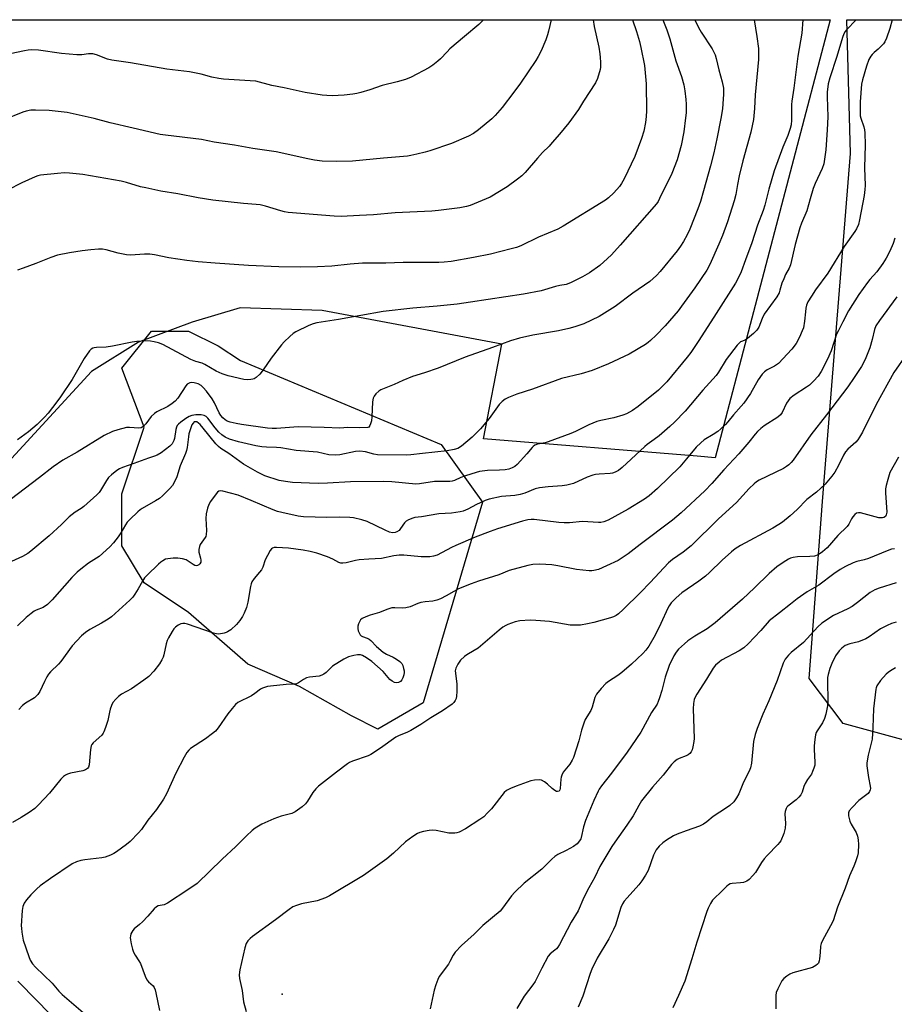
# Model space of a CAD drawing. Units: inches. Extents: x 1231767 to 1237767, y 529455 to 533456.
# Drawn here: x 1231990 to 1232313, y 533092 to 533456 of the extents above; entities that cross this region are included whole.
import ezdxf

# ---------------------------------------------------------------- set-up
doc = ezdxf.new("R2010")
doc.units = ezdxf.units.IN
doc.header["$MEASUREMENT"] = 0
for name, color, linetype in [('ELEV-Spot Elevation', 7, 'Continuous'), ('NTRL-Farm Land', 3, 'Continuous'), ('NTRL-Trees', 3, 'Continuous'), ('Undefined', 1, 'Continuous')]:
    doc.layers.add(name, color=color, linetype=linetype)

msp = doc.modelspace()

# ---------------------------------------------------------------- linework, layer by layer
at = {"layer": 'ELEV-Spot Elevation'}
msp.add_point((1232086.92, 533095.89, 286.86), dxfattribs=at)
at = {"layer": 'NTRL-Farm Land'}
msp.add_lwpolyline([(1232289.34, 533455.84), (1232246.93, 533294), (1232240.21, 533294.63), (1232161.29, 533301.11), (1232168.06, 533336.07), (1232101.7, 533348.41), (1232071.42, 533349.5), (1232053.7, 533344.17), (1232033.86, 533336.76), (1232016.51, 533325.96), (1231984.21, 533290.86), (1231946.67, 533206.73), (1231936.76, 533208.38), (1231914.47, 533210.85), (1231891.1, 533214.54), (1231875.76, 533222.2), (1231835.89, 533253.61), (1231772.46, 533308.73), (1231766.74, 533313.17), (1231766.75, 533455.89)], close=True, dxfattribs=at)
at = {"layer": 'NTRL-Trees'}
msp.add_lwpolyline([(1232139.03, 533203.48), (1232122.23, 533193.8), (1232112.5, 533198.67), (1232093.35, 533209.6), (1232074.21, 533217.81), (1232052.33, 533236.95), (1232035.93, 533247.89), (1232027.72, 533261.56), (1232027.72, 533280.71), (1232035.93, 533305.32), (1232027.72, 533327.2), (1232038.66, 533340.87), (1232052.33, 533340.87), (1232063.27, 533335.4), (1232071.48, 533329.93), (1232145.63, 533298.94), (1232160.93, 533277.63)], close=True, dxfattribs=at)
msp.add_polyline3d([(1232695.41, 532792.71, 0), (1232671.53, 532910.49, 0), (1232634.93, 533017.13, 0), (1232605.77, 533049.53, 0), (1232493.27, 533104.67, 0), (1232404.57, 533154.56, 0), (1232365.94, 533176.29, 0), (1232294.16, 533195.94, 0), (1232281.64, 533212.46, 0), (1232286.59, 533277.86, 0), (1232296.86, 533406.45, 0), (1232295.51, 533455.84, 0), (1232402.42, 533455.83, 0), (1232431.56, 533355.74, 0), (1232437.96, 533314.62, 0), (1232450.33, 533279.57, 0), (1232477.13, 533263.07, 0), (1232522.49, 533252.76, 0), (1232561.67, 533252.76, 0), (1232585.72, 533305.68, 0), (1232580.67, 533410.81, 0), (1232558.48, 533455.81, 0), (1233364.73, 533455.73, 0)], dxfattribs=at)
at = {"layer": 'Undefined'}
for points, elevation in [([(1232239.33, 533455.84), (1232240.72, 533453), (1232241.74, 533451.25), (1232245.72, 533445.11), (1232246.86, 533442.92), (1232247.31, 533441.54), (1232248.26, 533437.38), (1232249.48, 533432.98), (1232249.95, 533430.64), (1232249.97, 533428.33), (1232249.75, 533424.75), (1232249.57, 533423.02), (1232249.02, 533419.34), (1232247.5, 533411.83), (1232246.39, 533406.72), (1232245.19, 533401.92), (1232242.62, 533392.61), (1232241.42, 533388.73), (1232240.44, 533385.98), (1232237.48, 533378.56), (1232236.49, 533376.46), (1232235.16, 533373.9), (1232234.05, 533372.17), (1232232.85, 533370.51), (1232226.6, 533362.92), (1232225.2, 533361.4), (1232222.79, 533359.2), (1232216.49, 533354.88), (1232209.89, 533349.97), (1232204.06, 533346.26), (1232198.37, 533343.56), (1232195.05, 533342.4), (1232192.83, 533341.78), (1232188.96, 533340.97), (1232179.49, 533339.33), (1232174.54, 533338.24), (1232171.23, 533337.24), (1232164.59, 533334.78), (1232154.49, 533331.18), (1232144.49, 533327.19), (1232139.55, 533325.48), (1232135.03, 533324.04), (1232131.5, 533322.6), (1232128.32, 533321.14), (1232123.35, 533319.13), (1232122.61, 533318.67), (1232121.58, 533317.72), (1232120.88, 533316.86), (1232120.52, 533316.12), (1232120.31, 533314.72), (1232120.02, 533309.14), (1232119.86, 533307.69), (1232119.6, 533306.64), (1232119.33, 533305.93), (1232118.93, 533305.42), (1232118.54, 533305.27), (1232115.44, 533305.17), (1232111.12, 533305.18), (1232108.2, 533304.97), (1232102.45, 533305.3), (1232092.77, 533305.54), (1232084.84, 533304.93), (1232083.18, 533304.89), (1232081.49, 533305.04), (1232071.87, 533306.29), (1232069.96, 533306.66), (1232067.7, 533307.26), (1232066.6, 533307.62), (1232065.84, 533308.03), (1232064.95, 533308.75), (1232064.27, 533309.63), (1232063.69, 533310.6), (1232061.95, 533314.32), (1232061.07, 533315.86), (1232058.96, 533318.66), (1232057.79, 533319.98), (1232056.96, 533320.79), (1232055.9, 533321.39), (1232054.46, 533321.77), (1232053.31, 533321.82), (1232052.77, 533321.73), (1232052.28, 533321.54), (1232051.87, 533321.22), (1232051.34, 533320.61), (1232048.32, 533316.09), (1232047.41, 533315), (1232046.3, 533314.11), (1232044.65, 533312.98), (1232040.67, 533311), (1232039.7, 533310.38), (1232038.54, 533309.25), (1232036.57, 533306.59), (1232035.47, 533305.47), (1232034.8, 533305.14), (1232033.98, 533305.04), (1232030.56, 533305.26), (1232029.41, 533305.18), (1232026.21, 533304.4), (1232024.28, 533303.73), (1232021.18, 533302.24), (1232011.13, 533296.16), (1232005.87, 533293.12), (1232002.34, 533290.67), (1231997.24, 533286.82), (1231983.88, 533276.5)], 302), ([(1232261.33, 533455.84), (1232262.3, 533449.66), (1232262.89, 533445.24), (1232262.91, 533441.17), (1232261.65, 533428.11), (1232261.41, 533423.12), (1232261.02, 533419), (1232260.03, 533414.32), (1232257.11, 533403.74), (1232255.7, 533398.15), (1232255.08, 533394.98), (1232254.57, 533391.28), (1232253.95, 533388.99), (1232251.38, 533381.21), (1232249.59, 533376.17), (1232248.29, 533372.91), (1232244.96, 533365.43), (1232243.75, 533363.33), (1232239.33, 533356.81), (1232234.46, 533350.03), (1232233.2, 533348.38), (1232228.4, 533342.85), (1232225.14, 533339.38), (1232223.01, 533337.34), (1232222.1, 533336.6), (1232221.14, 533335.96), (1232215.16, 533332.36), (1232207.43, 533328.81), (1232201.41, 533326.24), (1232197.32, 533325.08), (1232190.09, 533323.39), (1232179.43, 533319.38), (1232173.56, 533317.54), (1232170.58, 533316.35), (1232169.29, 533315.71), (1232168.15, 533314.81), (1232167.13, 533313.75), (1232163.34, 533308.55), (1232160.14, 533304.79), (1232158.77, 533303.3), (1232157.09, 533301.72), (1232153.16, 533298.31), (1232151.78, 533297.48), (1232150.48, 533297.06), (1232147.93, 533296.65), (1232138.81, 533295.68), (1232134.49, 533295.11), (1232132.87, 533294.99), (1232122.15, 533295.16), (1232120.75, 533295.41), (1232117.75, 533296.24), (1232115.55, 533296.54), (1232113.98, 533296.42), (1232108.19, 533295.15), (1232106.45, 533294.99), (1232104.15, 533295.2), (1232099.96, 533296.17), (1232092.1, 533296.77), (1232086.47, 533297.75), (1232084.78, 533297.89), (1232081.14, 533298), (1232079.44, 533298.13), (1232077.19, 533298.51), (1232070.84, 533299.9), (1232067.46, 533300.99), (1232065.83, 533301.71), (1232064.6, 533302.51), (1232063.5, 533303.5), (1232062.13, 533305.06), (1232059.41, 533308.74), (1232058.8, 533309.31), (1232058.09, 533309.71), (1232057.01, 533309.92), (1232054.99, 533309.86), (1232053.57, 533309.7), (1232052.52, 533309.33), (1232051.32, 533308.58), (1232049.45, 533307.25), (1232048.61, 533306.5), (1232048.19, 533305.92), (1232047.89, 533305.31), (1232047.67, 533304.56), (1232047.16, 533301.22), (1232046.94, 533300.4), (1232046.25, 533299.16), (1232045.45, 533298.35), (1232042.19, 533295.93), (1232040.74, 533295.04), (1232039.78, 533294.66), (1232037.51, 533293.96), (1232032.12, 533291.91), (1232027.91, 533290.45), (1232026.84, 533290), (1232025.88, 533289.41), (1232023.83, 533287.78), (1232022.82, 533286.78), (1232022.02, 533285.62), (1232019.82, 533281.92), (1232019.3, 533281.24), (1232018.47, 533280.4), (1232013.63, 533276.05), (1232012.69, 533275.37), (1232010.5, 533273.99), (1232008.18, 533272.18), (1232005.35, 533269.41), (1232000.8, 533265.17), (1231994.1, 533259.51), (1231992.92, 533258.7), (1231990.96, 533257.57), (1231986.88, 533255.76)], 300), ([(1232279.25, 533455.84), (1232278.95, 533450.91), (1232277.47, 533442.47), (1232275.9, 533430.54), (1232275.17, 533425.82), (1232275.1, 533424.58), (1232275.06, 533418.77), (1232274.93, 533417.04), (1232274.56, 533415.64), (1232273.7, 533413.14), (1232271.86, 533408.85), (1232268.66, 533400.06), (1232266.75, 533393.28), (1232265.25, 533387.39), (1232264.62, 533385.42), (1232262.55, 533379.94), (1232260.44, 533373.46), (1232258.03, 533367.22), (1232256.43, 533362.74), (1232255.53, 533360.6), (1232254.38, 533358.58), (1232247.24, 533347.4), (1232240.82, 533337.39), (1232237.85, 533332.96), (1232236.56, 533331.19), (1232229.08, 533322.1), (1232225.95, 533319.07), (1232218.38, 533313.03), (1232216.3, 533311.51), (1232214.13, 533310.24), (1232212.78, 533309.74), (1232209.44, 533308.75), (1232204.62, 533307.86), (1232203.2, 533307.47), (1232200.17, 533306.25), (1232195.24, 533303.71), (1232193.61, 533303.01), (1232185.19, 533299.92), (1232184.06, 533299.62), (1232181.26, 533299.05), (1232180.24, 533298.67), (1232179.61, 533298.26), (1232179.23, 533297.91), (1232177.34, 533295.48), (1232173.72, 533291.61), (1232172.86, 533290.83), (1232171.93, 533290.29), (1232170.67, 533289.85), (1232169.26, 533289.61), (1232167.22, 533289.47), (1232162.79, 533289.33), (1232160.85, 533289.16), (1232159.77, 533288.99), (1232156.93, 533288.18), (1232154.26, 533287.3), (1232152.97, 533286.78), (1232150.55, 533285.65), (1232149.74, 533285.43), (1232148.88, 533285.32), (1232143.17, 533285.28), (1232137.7, 533284.44), (1232136.36, 533284.35), (1232127.44, 533285.14), (1232124.3, 533285.24), (1232112.2, 533285.18), (1232103.72, 533284.64), (1232100.18, 533284.59), (1232090.75, 533284.91), (1232088.12, 533285.27), (1232085.8, 533285.7), (1232080.57, 533287.43), (1232077.85, 533288.73), (1232072.68, 533291.71), (1232071.24, 533292.7), (1232067.24, 533295.69), (1232064.2, 533297.53), (1232063.41, 533298.19), (1232062.47, 533299.22), (1232057.78, 533305.03), (1232056.62, 533306.31), (1232056.01, 533306.89), (1232055.36, 533307.3), (1232054.89, 533307.38), (1232054.47, 533307.28), (1232053.98, 533306.89), (1232053.58, 533306.2), (1232052.49, 533302.92), (1232052.26, 533301.82), (1232051.82, 533297.81), (1232051.57, 533296.7), (1232051.24, 533295.67), (1232049.26, 533291.07), (1232047.97, 533286.98), (1232047.56, 533285.92), (1232046.39, 533283.85), (1232045.46, 533282.7), (1232042.71, 533280), (1232041.6, 533279.04), (1232040.09, 533278.09), (1232035.23, 533275.37), (1232034.52, 533274.87), (1232033.64, 533274.11), (1232030.66, 533271.29), (1232029.67, 533270.22), (1232029.01, 533269.26), (1232027.29, 533266.27), (1232026.36, 533264.85), (1232024.67, 533262.6), (1232023.21, 533261.12), (1232019.32, 533257.6), (1232015.41, 533255.09), (1232012.54, 533252.96), (1232011.22, 533251.83), (1232009.22, 533249.84), (1232002.01, 533241.63), (1232000.17, 533239.87), (1231998.61, 533238.73), (1231996.02, 533237.75), (1231995.29, 533237.36), (1231994.15, 533236.52), (1231992.38, 533235.04), (1231989.15, 533232.02)], 298), ([(1232227.58, 533455.84), (1232228.08, 533454.64), (1232229.06, 533452.13), (1232230.15, 533448.81), (1232232.35, 533440.7), (1232234.4, 533434.95), (1232235.3, 533431.78), (1232235.68, 533429.67), (1232236.09, 533426.4), (1232236.15, 533424.64), (1232236.13, 533421.43), (1232235.97, 533419.69), (1232235.28, 533414.48), (1232234.26, 533409.42), (1232232.83, 533404.13), (1232230.92, 533399.13), (1232226.36, 533389.79), (1232225.79, 533388.74), (1232225.19, 533387.85), (1232211.76, 533372.54), (1232208.58, 533369.07), (1232207.1, 533367.63), (1232204.23, 533365.08), (1232200.46, 533362.38), (1232197.91, 533360.87), (1232193.44, 533358.66), (1232191.88, 533358.12), (1232189.54, 533357.75), (1232187.9, 533357.36), (1232182.6, 533355.77), (1232176.04, 533354.49), (1232156.53, 533351.48), (1232151.6, 533350.83), (1232144.21, 533350.01), (1232135.21, 533349.32), (1232124.27, 533348.15), (1232107.7, 533345.17), (1232099.67, 533343.86), (1232098.34, 533343.55), (1232096.77, 533342.94), (1232092, 533340.64), (1232091.02, 533340.02), (1232089.71, 533338.89), (1232087.62, 533336.9), (1232086.65, 533335.8), (1232082.9, 533330.82), (1232079.9, 533326.56), (1232078.64, 533324.97), (1232077.28, 533323.65), (1232076.62, 533323.24), (1232076.11, 533323.07), (1232075.29, 533322.93), (1232074.17, 533322.87), (1232072.73, 533323.01), (1232066.98, 533324.35), (1232064.72, 533325.11), (1232062.55, 533326.05), (1232058.39, 533328.56), (1232057.36, 533328.97), (1232055.03, 533329.6), (1232053.19, 533330.33), (1232042.85, 533335.86), (1232041.27, 533336.5), (1232039.64, 533336.94), (1232038.25, 533337.12), (1232036.55, 533337.21), (1232033.18, 533337.05), (1232031.47, 533336.77), (1232024.19, 533335.23), (1232021.94, 533334.97), (1232018.34, 533334.84), (1232017.47, 533334.7), (1232017, 533334.53), (1232016.35, 533334.13), (1232015.78, 533333.53), (1232013.76, 533330.78), (1232009.35, 533322.98), (1232005.09, 533316.61), (1232003.71, 533314.72), (1232000.47, 533310.59), (1231999.12, 533309.07), (1231996.47, 533306.37), (1231993.18, 533303.58), (1231989.15, 533300.73)], 304), ([(1232216.34, 533455.85), (1232217.82, 533451.47), (1232218.91, 533447.85), (1232219.45, 533445.57), (1232220.81, 533438.93), (1232221.42, 533432.19), (1232221.56, 533422.21), (1232221.44, 533420.18), (1232221.18, 533417.88), (1232220.51, 533414.77), (1232219.71, 533411.96), (1232217.23, 533405.4), (1232213.22, 533397.06), (1232212.26, 533395.38), (1232211.5, 533394.23), (1232209.49, 533391.89), (1232207.5, 533390.09), (1232206.35, 533389.19), (1232190.78, 533379.65), (1232188.75, 533378.56), (1232181.61, 533375.59), (1232175.03, 533372.35), (1232173.44, 533371.77), (1232171.56, 533371.2), (1232163.86, 533369.29), (1232157.58, 533367.98), (1232149.3, 533366.58), (1232146.74, 533366.29), (1232144.74, 533366.16), (1232137.58, 533366.21), (1232131.64, 533366.14), (1232125.26, 533365.95), (1232116.6, 533365.9), (1232111.99, 533365.56), (1232105.3, 533364.87), (1232100.02, 533364.56), (1232093.72, 533364.49), (1232085.64, 533364.57), (1232074.42, 533365.13), (1232062.17, 533365.96), (1232055.84, 533366.49), (1232051.7, 533366.96), (1232045.07, 533367.87), (1232039.78, 533369), (1232038.09, 533369.25), (1232036.08, 533369.24), (1232030.84, 533368.94), (1232029.4, 533368.97), (1232026.34, 533369.58), (1232021.93, 533370.86), (1232020.51, 533371.06), (1232019.08, 533371.13), (1232016.22, 533370.91), (1232013.05, 533370.53), (1232008.31, 533369.79), (1232003.91, 533368.88), (1232001.42, 533368.09), (1231995.92, 533365.78), (1231991.27, 533364.14), (1231989.16, 533363.32)], 306), ([(1232314.04, 533353.53), (1232307.6, 533344.8), (1232306.29, 533342.76), (1232305.77, 533341.39), (1232304.94, 533337.74), (1232304.06, 533334.68), (1232302.31, 533330.37), (1232300.89, 533327.72), (1232298.29, 533323.67), (1232295.89, 533320.31), (1232288.04, 533309.87), (1232282.27, 533302.51), (1232275.66, 533293.16), (1232274.94, 533292.25), (1232274.14, 533291.42), (1232273.29, 533290.78), (1232272.09, 533290.08), (1232263.09, 533285.73), (1232262.12, 533285.15), (1232261.24, 533284.46), (1232259.4, 533282.65), (1232254.7, 533277.53), (1232248.09, 533271.49), (1232238.03, 533261.5), (1232235.08, 533259.15), (1232231.16, 533256.52), (1232229.58, 533255.2), (1232222.84, 533247.97), (1232219.28, 533244.28), (1232212.95, 533238), (1232211.17, 533236.42), (1232210.28, 533235.78), (1232209.37, 533235.35), (1232208.26, 533234.97), (1232202.01, 533233.17), (1232199.74, 533232.65), (1232197.19, 533232.22), (1232195.51, 533232.16), (1232193.28, 533232.26), (1232185.71, 533233.53), (1232180.65, 533233.96), (1232178.57, 533234.05), (1232174.76, 533233.77), (1232173.04, 533233.49), (1232170.28, 533232.48), (1232169.49, 533232.1), (1232168.49, 533231.48), (1232167.09, 533230.39), (1232159.31, 533223.78), (1232157.89, 533222.81), (1232155.2, 533221.28), (1232154.28, 533220.63), (1232152.83, 533219.23), (1232151.83, 533217.86), (1232151.05, 533216.39), (1232150.88, 533215.36), (1232151.4, 533210.56), (1232151.41, 533207.67), (1232151.33, 533205.95), (1232151.14, 533205.13), (1232150.79, 533204.37), (1232150.34, 533203.66), (1232149.74, 533203.06), (1232146.09, 533200.6), (1232141.8, 533197.93), (1232138.2, 533195.56), (1232134.46, 533193.29), (1232133.26, 533192.66), (1232129.9, 533191.37), (1232128.85, 533190.82), (1232123.27, 533186.79), (1232119.69, 533184.46), (1232118.68, 533184), (1232112.91, 533181.94), (1232111.84, 533181.45), (1232111.09, 533180.98), (1232107.01, 533177.94), (1232100.37, 533172.78), (1232099.38, 533171.74), (1232098.28, 533170.41), (1232096.22, 533167.14), (1232095.52, 533166.19), (1232094.25, 533165.06), (1232091.71, 533163.21), (1232090.43, 533162.64), (1232086.55, 533161.63), (1232083.83, 533160.73), (1232079.35, 533158.66), (1232077, 533157.23), (1232075.87, 533156.33), (1232073.71, 533154.36), (1232069.85, 533150.42), (1232064.72, 533145.72), (1232055.5, 533136.82), (1232052.11, 533134.41), (1232044.56, 533129.47), (1232043.35, 533128.94), (1232041.14, 533128.53), (1232040.45, 533128.14), (1232039.63, 533127.37), (1232037.3, 533124.76), (1232035.28, 533122.65), (1232034.23, 533121.66), (1232032.25, 533120.01), (1232031.69, 533119.4), (1232031.07, 533118.16), (1232030.86, 533117.36), (1232030.82, 533116.81), (1232030.91, 533115.96), (1232031.19, 533114.54), (1232031.65, 533112.56), (1232032, 533111.46), (1232032.58, 533110.33), (1232033.99, 533108.23), (1232034.56, 533107.23), (1232036.34, 533102.49), (1232036.91, 533101.24), (1232037.53, 533100.41), (1232039.21, 533099.02), (1232039.69, 533098.31), (1232039.99, 533097.5), (1232040.28, 533096.35), (1232041.58, 533089.83)], 290), ([(1232317.63, 533332.48), (1232312.88, 533325.58), (1232306.34, 533313.76), (1232301.26, 533303.52), (1232300.25, 533301.7), (1232299.58, 533300.73), (1232298.83, 533299.87), (1232295.89, 533297.22), (1232295.04, 533296.23), (1232294.33, 533295.08), (1232292.46, 533291.16), (1232291.06, 533288.68), (1232289.99, 533287.27), (1232287.47, 533284.33), (1232284.32, 533281.41), (1232280.8, 533278.63), (1232277.14, 533274.92), (1232274.53, 533272.56), (1232271.73, 533270.26), (1232270.42, 533269.37), (1232268.19, 533268.08), (1232256.19, 533261.69), (1232254.23, 533260.44), (1232252.88, 533259.35), (1232249.48, 533256.25), (1232244.75, 533251.65), (1232243.32, 533250.36), (1232240.83, 533248.42), (1232234.6, 533244.17), (1232232.53, 533242.37), (1232230.66, 533240.45), (1232229.88, 533239.42), (1232229.34, 533238.47), (1232226.79, 533232.86), (1232224.69, 533228.56), (1232222.38, 533224.52), (1232221.31, 533222.97), (1232220.12, 533221.72), (1232215.94, 533217.8), (1232212.37, 533214.73), (1232210.96, 533213.63), (1232207.46, 533211.37), (1232206.5, 533210.67), (1232204.71, 533208.78), (1232203.07, 533206.75), (1232202.48, 533205.46), (1232201.39, 533201.87), (1232200.93, 533200.64), (1232198.91, 533197.32), (1232198.32, 533196.04), (1232197.52, 533193.48), (1232196.52, 533189.46), (1232194.54, 533183.3), (1232194.03, 533182.32), (1232193.13, 533180.92), (1232190.77, 533177.96), (1232190.19, 533176.8), (1232189.95, 533176.05), (1232189.83, 533175.27), (1232189.67, 533171.89), (1232189.54, 533171.39), (1232189.19, 533170.91), (1232188.63, 533170.74), (1232188.24, 533170.82), (1232187.66, 533171.09), (1232186.63, 533171.89), (1232184.97, 533173.49), (1232183.8, 533174.4), (1232182.78, 533174.92), (1232181.94, 533175.05), (1232180.16, 533174.99), (1232178.76, 533174.75), (1232173.35, 533172.78), (1232171.24, 533171.88), (1232169.76, 533171.09), (1232168.89, 533170.38), (1232164.21, 533164.4), (1232162.83, 533162.89), (1232161.37, 533161.46), (1232159.98, 533160.41), (1232154.64, 533156.92), (1232152.28, 533155.8), (1232151.47, 533155.51), (1232150.66, 533155.36), (1232149.58, 533155.32), (1232148.48, 533155.39), (1232143.87, 533156.31), (1232142.43, 533156.47), (1232141.25, 533156.36), (1232139.19, 533155.95), (1232137.75, 533155.59), (1232136.94, 533155.27), (1232135.25, 533154.2), (1232132.46, 533152.18), (1232128.04, 533148), (1232125.56, 533145.88), (1232116.93, 533139.76), (1232104.44, 533132.28), (1232102.88, 533131.46), (1232099.82, 533130.32), (1232094.06, 533129.23), (1232092.17, 533128.68), (1232090.9, 533128.13), (1232089.48, 533127.21), (1232084.49, 533123.31), (1232075.94, 533117.22), (1232075.05, 533116.46), (1232074.25, 533115.61), (1232073.67, 533114.64), (1232073.14, 533113), (1232071.28, 533104.85), (1232071.03, 533103.1), (1232071.19, 533101.7), (1232072.11, 533097.2), (1232072.69, 533093.04), (1232073.67, 533089.55)], 288), ([(1232314.61, 533294.34), (1232311.46, 533288.62), (1232311.13, 533287.79), (1232310.63, 533286.08), (1232310.02, 533283.77), (1232309.81, 533282.6), (1232309.8, 533281.12), (1232310.24, 533273.97), (1232310.11, 533272.94), (1232309.96, 533272.59), (1232309.75, 533272.34), (1232309.2, 533272.04), (1232308.68, 533271.92), (1232307.31, 533271.91), (1232305.93, 533272.2), (1232300.57, 533273.66), (1232299.77, 533273.76), (1232299.05, 533273.59), (1232298.44, 533273.09), (1232297.72, 533272.2), (1232297.24, 533271.46), (1232296.25, 533269.58), (1232295.59, 533268.65), (1232292.14, 533265.29), (1232288.29, 533260.75), (1232286.56, 533259.26), (1232284.91, 533258.18), (1232283.52, 533257.75), (1232281.81, 533257.59), (1232277.29, 533257.52), (1232275.7, 533257.26), (1232274.67, 533256.92), (1232273.93, 533256.57), (1232272.01, 533255.36), (1232269.69, 533253.71), (1232266.85, 533251.25), (1232261.43, 533246.02), (1232256.95, 533241.88), (1232246.94, 533233.12), (1232243.97, 533230.89), (1232239.38, 533228.13), (1232236.83, 533226.46), (1232235.5, 533225.35), (1232233.36, 533223.36), (1232232.46, 533222.29), (1232231.57, 533220.93), (1232229.92, 533217.36), (1232228.45, 533212.99), (1232227.15, 533208.1), (1232226.33, 533205.33), (1232225.86, 533203.97), (1232225.44, 533203.08), (1232223.33, 533199.91), (1232219.41, 533192.69), (1232216.01, 533187.62), (1232214.35, 533185.24), (1232208.61, 533177.53), (1232204.9, 533172.85), (1232204.06, 533171.66), (1232203.63, 533170.9), (1232202.06, 533167.44), (1232198.98, 533160.1), (1232198.2, 533157.7), (1232197.41, 533153.8), (1232197.21, 533153.26), (1232196.8, 533152.51), (1232195.87, 533151.48), (1232194.49, 533150.46), (1232191.78, 533148.94), (1232188.79, 533147.49), (1232187.64, 533146.72), (1232186.56, 533145.76), (1232182.82, 533142.08), (1232176.38, 533136.85), (1232172.92, 533133.55), (1232171.68, 533132.26), (1232168.36, 533127.63), (1232167.42, 533126.51), (1232161.03, 533121.3), (1232157.89, 533118.08), (1232153.22, 533113.89), (1232150.88, 533111.4), (1232150.07, 533110.25), (1232148.91, 533107.97), (1232148.31, 533106.96), (1232144.95, 533102.42), (1232144.44, 533101.35), (1232143.68, 533099.4), (1232143.07, 533097.42), (1232141.54, 533090.46)], 286), ([(1232313.19, 533260.47), (1232312.07, 533260.31), (1232310.98, 533259.98), (1232305.67, 533257.69), (1232303.54, 533256.88), (1232301.87, 533256.36), (1232299.19, 533255.73), (1232297.82, 533255.29), (1232295.01, 533253.92), (1232293.07, 533252.78), (1232290.78, 533251.22), (1232285.13, 533247.05), (1232280.91, 533244.47), (1232277.17, 533241.89), (1232274.68, 533239.99), (1232270.7, 533236.72), (1232266.85, 533233.77), (1232263.81, 533230.27), (1232259.09, 533225.37), (1232257.42, 533223.86), (1232255.76, 533222.76), (1232249.28, 533219.23), (1232248.31, 533218.56), (1232246.97, 533217.38), (1232246.1, 533216.31), (1232243.72, 533212.32), (1232240.06, 533206.75), (1232239.44, 533205.58), (1232239.13, 533204.71), (1232238.9, 533203.32), (1232238.77, 533201.33), (1232239.15, 533190.32), (1232239.03, 533189.18), (1232238.66, 533187.21), (1232238.38, 533186.12), (1232238.06, 533185.38), (1232237.57, 533184.8), (1232236.96, 533184.34), (1232236.2, 533183.98), (1232233.54, 533182.99), (1232232.84, 533182.57), (1232231.79, 533181.71), (1232230.81, 533180.7), (1232227.7, 533176.83), (1232223.69, 533172.36), (1232219.71, 533167.3), (1232218.63, 533165.54), (1232217.25, 533162.85), (1232216.59, 533161.76), (1232214.26, 533158.34), (1232209.78, 533152.07), (1232208.7, 533150.41), (1232204.3, 533143.02), (1232202.44, 533139.09), (1232200.24, 533135.2), (1232198.36, 533131.56), (1232196.3, 533126.72), (1232193.72, 533122.47), (1232189.4, 533114.21), (1232188.78, 533113.26), (1232188.25, 533112.66), (1232187.66, 533112.12), (1232185.89, 533110.78), (1232185.18, 533109.9), (1232182.8, 533105.47), (1232180.37, 533100.6), (1232179.49, 533099.34), (1232176.27, 533095.18), (1232173.62, 533090.6)], 284), ([(1232313.69, 533247.81), (1232307.45, 533245.9), (1232305.86, 533245.23), (1232304.17, 533244.23), (1232299.51, 533240.54), (1232297.47, 533239.09), (1232295.83, 533238.19), (1232290.55, 533235.74), (1232286.33, 533232.91), (1232284.79, 533231.56), (1232279.48, 533225.87), (1232274.98, 533222.08), (1232273.99, 533221.16), (1232272.75, 533219.62), (1232271.95, 533218.14), (1232269.82, 533211.72), (1232266.7, 533204.27), (1232264.45, 533199.31), (1232262.41, 533194.06), (1232261.7, 533191.8), (1232261.1, 533189.26), (1232260.26, 533181.2), (1232259.98, 533179.54), (1232259.46, 533178.26), (1232257.4, 533174.2), (1232255.57, 533169.9), (1232254.78, 533168.37), (1232253.81, 533166.97), (1232252.29, 533165.62), (1232251.1, 533164.75), (1232246.16, 533161.51), (1232243.76, 533159.53), (1232242.62, 533158.72), (1232241.12, 533157.94), (1232236.12, 533156.25), (1232232.8, 533154.96), (1232231.46, 533154.35), (1232228.93, 533152.85), (1232227.49, 533151.84), (1232226.23, 533150.59), (1232225.11, 533149.21), (1232224.68, 533148.48), (1232224.13, 533147.19), (1232222.1, 533141.62), (1232221.15, 533139.84), (1232219.77, 533137.71), (1232218.71, 533136.23), (1232214.39, 533131.53), (1232213.3, 533130.22), (1232212.66, 533129.3), (1232212.09, 533127.95), (1232210.02, 533121.33), (1232209.37, 533119.75), (1232207.64, 533116.37), (1232203.3, 533109.22), (1232201.32, 533105.11), (1232200.68, 533103.51), (1232197.95, 533095.11), (1232196.32, 533091.06)], 282), ([(1232313.73, 533233.33), (1232312.05, 533232.85), (1232310.48, 533232.15), (1232307.92, 533230.83), (1232303.81, 533227.94), (1232302.51, 533227.2), (1232299.78, 533226.11), (1232296.62, 533225.37), (1232294.93, 533224.71), (1232293.62, 533223.78), (1232292.67, 533222.76), (1232291.37, 533220.85), (1232289.96, 533218.01), (1232289.2, 533216.16), (1232288.58, 533213.98), (1232288.44, 533212.88), (1232288.39, 533211.5), (1232288.52, 533204.17), (1232288.4, 533202.44), (1232287.77, 533199.36), (1232287.26, 533197.73), (1232286.5, 533196.17), (1232284.56, 533193.23), (1232284.22, 533192.55), (1232283.97, 533191.76), (1232283.69, 533190.02), (1232283.44, 533187.67), (1232283.44, 533186.23), (1232283.71, 533181.64), (1232283.64, 533180.52), (1232283.37, 533179.44), (1232282.89, 533178.12), (1232282.41, 533177.12), (1232280.94, 533175.17), (1232280.11, 533173.7), (1232279.68, 533172.66), (1232279.04, 533170.53), (1232278.52, 533169.54), (1232277.8, 533168.69), (1232276.79, 533167.71), (1232273.74, 533165.4), (1232273.36, 533164.98), (1232273.08, 533164.49), (1232272.72, 533163.42), (1232272.61, 533162.58), (1232272.84, 533158.9), (1232272.76, 533157.17), (1232272.2, 533155.24), (1232271.11, 533152.58), (1232270.64, 533151.88), (1232270.07, 533151.24), (1232266.07, 533147.15), (1232264.93, 533145.9), (1232264.01, 533144.6), (1232261.75, 533140.82), (1232260.85, 533139.7), (1232259.48, 533138.27), (1232258.6, 533137.62), (1232257.36, 533137.17), (1232256.27, 533136.98), (1232253.12, 533136.79), (1232252.37, 533136.6), (1232251.79, 533136.3), (1232251.13, 533135.78), (1232249.12, 533133.74), (1232246.47, 533131.29), (1232245.93, 533130.65), (1232245.19, 533129.45), (1232244.27, 533127.7), (1232243.77, 533126.42), (1232240.05, 533115.07), (1232238.32, 533108.99), (1232235.62, 533100.76), (1232233.33, 533095.37), (1232231.27, 533090.81)], 280), ([(1232313.51, 533216.5), (1232311.62, 533215.38), (1232310.73, 533214.73), (1232310.09, 533214.16), (1232307.97, 533211.72), (1232306.66, 533209.82), (1232306.34, 533209.11), (1232306.23, 533208.61), (1232305.32, 533201.26), (1232305.12, 533194.43), (1232304.82, 533190.08), (1232304.55, 533188.67), (1232303.44, 533184.21), (1232302.94, 533181.42), (1232302.94, 533180.28), (1232303.12, 533178.57), (1232303.48, 533176), (1232304.16, 533172.79), (1232304.23, 533171.94), (1232304.16, 533171.41), (1232303.87, 533170.73), (1232303.35, 533170.09), (1232299.93, 533167.42), (1232297.44, 533164.92), (1232296.35, 533163.6), (1232296.08, 533162.86), (1232296.16, 533161.76), (1232296.66, 533159.79), (1232297.14, 533158.76), (1232298.97, 533155.57), (1232299.43, 533154.27), (1232299.76, 533152.93), (1232299.84, 533151.23), (1232299.66, 533148.1), (1232299.42, 533146.98), (1232298.75, 533144.79), (1232298.15, 533143.18), (1232296.52, 533139.58), (1232294.91, 533135.02), (1232292.08, 533128), (1232290.44, 533122.96), (1232289.54, 533121.19), (1232286.54, 533115.75), (1232286.03, 533114.68), (1232285.78, 533113.59), (1232285.7, 533111.32), (1232285.45, 533109), (1232285.29, 533108.16), (1232285, 533107.4), (1232284.67, 533106.98), (1232284.03, 533106.44), (1232282.8, 533105.74), (1232275.57, 533103.75), (1232274.5, 533103.3), (1232273.31, 533102.56), (1232272.24, 533101.68), (1232271.54, 533100.78), (1232270, 533097.92), (1232269.47, 533096.57), (1232269.33, 533095.43), (1232269.34, 533090.46)], 278)]:
    msp.add_lwpolyline(points, dxfattribs=dict(at, elevation=elevation))
for points in [[(1232161.26, 533455.85, 312), (1232160.78, 533455.31, 312), (1232159.59, 533454.12, 312), (1232154.25, 533449.71, 312), (1232148.89, 533445.07, 312), (1232147.82, 533444.05, 312), (1232145.37, 533441.44, 312), (1232144.39, 533440.53, 312), (1232142.6, 533439.07, 312), (1232141.14, 533438.08, 312), (1232134.58, 533434.71, 312), (1232132.45, 533433.82, 312), (1232129.46, 533432.88, 312), (1232123.9, 533431.63, 312), (1232119.29, 533430, 312), (1232115.93, 533429, 312), (1232114.52, 533428.64, 312), (1232113.05, 533428.41, 312), (1232109.79, 533428.05, 312), (1232105.41, 533427.82, 312), (1232103.38, 533427.84, 312), (1232101.66, 533428.02, 312), (1232095.37, 533428.98, 312), (1232087.71, 533430.77, 312), (1232083.09, 533431.61, 312), (1232077.18, 533433.15, 312), (1232075.14, 533433.36, 312), (1232065.22, 533433.97, 312), (1232063.49, 533434.14, 312), (1232060.89, 533434.67, 312), (1232056.95, 533435.74, 312), (1232052.67, 533436.58, 312), (1232044.37, 533437.63, 312), (1232030.9, 533439.92, 312), (1232023.97, 533440.89, 312), (1232022.43, 533441.29, 312), (1232018.37, 533442.89, 312), (1232017, 533443.28, 312), (1232015.41, 533443.26, 312), (1232012.91, 533442.9, 312), (1232011.12, 533442.93, 312), (1232005.45, 533443.4, 312), (1231996.85, 533444.64, 312), (1231994.28, 533444.71, 312), (1231993.14, 533444.63, 312), (1231991.67, 533444.38, 312), (1231981.58, 533442.26, 312)], [(1232186.34, 533455.85, 310), (1232185.32, 533451.64, 310), (1232184.93, 533450.25, 310), (1232184.32, 533448.47, 310), (1232182.55, 533444.34, 310), (1232181.48, 533442.31, 310), (1232180.58, 533440.82, 310), (1232174.97, 533432.47, 310), (1232172.53, 533429.11, 310), (1232168.17, 533423.42, 310), (1232165.61, 533420.54, 310), (1232164.38, 533419.27, 310), (1232159.51, 533415.17, 310), (1232157.62, 533413.83, 310), (1232155.8, 533412.89, 310), (1232149.48, 533410.21, 310), (1232141.47, 533407.5, 310), (1232139.8, 533406.99, 310), (1232136.71, 533406.22, 310), (1232134.45, 533405.7, 310), (1232133.17, 533405.5, 310), (1232124.4, 533404.73, 310), (1232112.86, 533403.6, 310), (1232107.08, 533403.45, 310), (1232101.74, 533403.67, 310), (1232098.92, 533403.99, 310), (1232096.42, 533404.44, 310), (1232084.68, 533407.03, 310), (1232076.1, 533408.27, 310), (1232069.31, 533409.51, 310), (1232061.75, 533410.65, 310), (1232057.06, 533411.64, 310), (1232043.85, 533413.21, 310), (1232041.9, 533413.52, 310), (1232031.89, 533415.76, 310), (1232023.33, 533417.8, 310), (1232017.5, 533419.35, 310), (1232007.45, 533421.61, 310), (1232000.89, 533422.32, 310), (1231995.82, 533422.48, 310), (1231994.03, 533422.43, 310), (1231992.29, 533422.12, 310), (1231991.16, 533421.79, 310), (1231983.79, 533418.8, 310)], [(1232201.8, 533455.85, 308), (1232202.22, 533453.34, 308), (1232203.85, 533445.7, 308), (1232204.28, 533443.25, 308), (1232204.43, 533441.88, 308), (1232204.49, 533440.14, 308), (1232204.47, 533438.41, 308), (1232204.36, 533437.55, 308), (1232203.37, 533434.12, 308), (1232202.67, 533432.51, 308), (1232198.25, 533425.77, 308), (1232196.42, 533422.77, 308), (1232192.76, 533417.77, 308), (1232189.41, 533413.6, 308), (1232186.72, 533410.47, 308), (1232185.54, 533409.16, 308), (1232183.11, 533406.82, 308), (1232181.19, 533404.77, 308), (1232176.69, 533399.39, 308), (1232175.49, 533398.25, 308), (1232173.89, 533396.94, 308), (1232170.06, 533394.13, 308), (1232163.81, 533390.37, 308), (1232156.42, 533387.28, 308), (1232155.06, 533386.91, 308), (1232152.58, 533386.44, 308), (1232144.65, 533385.4, 308), (1232142.24, 533385.21, 308), (1232128.66, 533384.5, 308), (1232120.66, 533383.83, 308), (1232115.54, 533383.6, 308), (1232108.73, 533383.13, 308), (1232106.16, 533383.25, 308), (1232089.18, 533384.72, 308), (1232087.79, 533384.92, 308), (1232086.43, 533385.22, 308), (1232080.72, 533387.01, 308), (1232078.79, 533387.48, 308), (1232077.36, 533387.67, 308), (1232072.65, 533388.03, 308), (1232061.36, 533389.27, 308), (1232055.89, 533390.09, 308), (1232048.37, 533391.55, 308), (1232042.06, 533392.59, 308), (1232036.59, 533393.72, 308), (1232034.6, 533394.19, 308), (1232029.39, 533395.74, 308), (1232027.43, 533396.19, 308), (1232013.34, 533398.74, 308), (1232008.31, 533399.24, 308), (1232006.55, 533399.28, 308), (1232003.95, 533399.12, 308), (1231997.67, 533398.42, 308), (1231996.7, 533398.18, 308), (1231995.68, 533397.81, 308), (1231990.72, 533395.58, 308), (1231985.48, 533392.87, 308)], [(1232312.33, 533455.84, 294), (1232311.38, 533452.69, 294), (1232310.14, 533449.03, 294), (1232309.57, 533447.67, 294), (1232309.1, 533446.97, 294), (1232308.13, 533445.93, 294), (1232307.08, 533444.97, 294), (1232305.65, 533443.83, 294), (1232304.84, 533443.04, 294), (1232304.35, 533442.37, 294), (1232303.71, 533441.15, 294), (1232302.82, 533438.72, 294), (1232301.25, 533433.66, 294), (1232300.88, 533432.06, 294), (1232300.46, 533425.56, 294), (1232300.41, 533421.2, 294), (1232300.5, 533420.34, 294), (1232300.7, 533419.48, 294), (1232301.79, 533416.27, 294), (1232302, 533415.23, 294), (1232302.12, 533414.08, 294), (1232302.25, 533409.64, 294), (1232302.05, 533401.18, 294), (1232302.3, 533394.6, 294), (1232302.19, 533393.19, 294), (1232301.87, 533390.94, 294), (1232300.22, 533381.93, 294), (1232299.78, 533380.26, 294), (1232299.1, 533378.64, 294), (1232298.53, 533377.64, 294), (1232294.59, 533372.12, 294), (1232288.53, 533362.31, 294), (1232283.98, 533356.13, 294), (1232282.43, 533353.73, 294), (1232281.17, 533351.61, 294), (1232280.67, 533350.48, 294), (1232280.41, 533349.37, 294), (1232280.21, 533347.95, 294), (1232279.91, 533344.52, 294), (1232279.48, 533342.03, 294), (1232279.07, 533340.95, 294), (1232277.98, 533338.57, 294), (1232276.75, 533336.26, 294), (1232275.17, 533334.18, 294), (1232270.27, 533328.94, 294), (1232269.59, 533328.38, 294), (1232268.86, 533327.92, 294), (1232266.04, 533326.5, 294), (1232265.13, 533325.77, 294), (1232264.3, 533324.94, 294), (1232262.78, 533322.83, 294), (1232259.89, 533317.85, 294), (1232257.41, 533314.22, 294), (1232256.5, 533313.11, 294), (1232253.62, 533309.94, 294), (1232251.6, 533307.36, 294), (1232250.65, 533306.31, 294), (1232248.96, 533304.72, 294), (1232247.84, 533303.79, 294), (1232246.16, 533302.67, 294), (1232242.87, 533300.7, 294), (1232241.53, 533299.63, 294), (1232239.92, 533298, 294), (1232236.27, 533293.62, 294), (1232233.77, 533290.77, 294), (1232225.59, 533282.69, 294), (1232222.45, 533280, 294), (1232220.76, 533278.8, 294), (1232214.7, 533275.11, 294), (1232207.38, 533271.06, 294), (1232205.76, 533270.38, 294), (1232204.65, 533270.16, 294), (1232203.8, 533270.12, 294), (1232199.81, 533270.43, 294), (1232197.83, 533270.5, 294), (1232193.07, 533270.05, 294), (1232191.12, 533270.02, 294), (1232189.17, 533270.14, 294), (1232180.01, 533271.23, 294), (1232178.86, 533271.27, 294), (1232177.71, 533271.14, 294), (1232175.74, 533270.61, 294), (1232166.45, 533267.78, 294), (1232163.72, 533266.84, 294), (1232158.18, 533264.69, 294), (1232151.05, 533261.66, 294), (1232149.49, 533260.92, 294), (1232144.13, 533258.1, 294), (1232142.88, 533257.68, 294), (1232141.51, 533257.47, 294), (1232138.28, 533257.52, 294), (1232131.85, 533258.09, 294), (1232130.11, 533258.12, 294), (1232128.18, 533257.83, 294), (1232123.62, 533256.85, 294), (1232118.92, 533256.64, 294), (1232115.42, 533256.38, 294), (1232114, 533256.09, 294), (1232110.62, 533255.22, 294), (1232109.31, 533255.07, 294), (1232108.61, 533255.16, 294), (1232107.91, 533255.4, 294), (1232105.62, 533256.66, 294), (1232103.68, 533257.43, 294), (1232099.73, 533258.81, 294), (1232097.31, 533259.42, 294), (1232094.69, 533259.88, 294), (1232089.21, 533260.62, 294), (1232084.85, 533260.92, 294), (1232084.01, 533260.87, 294), (1232083.34, 533260.65, 294), (1232082.97, 533260.4, 294), (1232082.44, 533259.77, 294), (1232081.44, 533258, 294), (1232080.68, 533256.41, 294), (1232079.75, 533253.67, 294), (1232079.26, 533252.66, 294), (1232078.59, 533251.78, 294), (1232076.55, 533249.43, 294), (1232075.75, 533248.25, 294), (1232075.46, 533247.5, 294), (1232075.19, 533246.44, 294), (1232074.23, 533240.72, 294), (1232073.69, 533238.8, 294), (1232072.86, 533236.7, 294), (1232072.27, 533235.46, 294), (1232071.23, 533233.91, 294), (1232070, 533232.44, 294), (1232067.9, 533230.54, 294), (1232066.78, 533229.71, 294), (1232066.29, 533229.48, 294), (1232065.48, 533229.24, 294), (1232063.51, 533228.95, 294), (1232062.68, 533228.98, 294), (1232061.6, 533229.24, 294), (1232051.99, 533232.54, 294), (1232050.91, 533232.83, 294), (1232050.23, 533232.87, 294), (1232049.49, 533232.69, 294), (1232048.47, 533232.16, 294), (1232047.52, 533231.49, 294), (1232046.93, 533230.85, 294), (1232046.27, 533229.87, 294), (1232044.91, 533227.56, 294), (1232044.39, 533226.5, 294), (1232044.06, 533225.38, 294), (1232043.17, 533221.24, 294), (1232042.91, 533220.42, 294), (1232042.47, 533219.4, 294), (1232041.6, 533217.95, 294), (1232039.45, 533215.21, 294), (1232037.66, 533213.31, 294), (1232035.81, 533211.87, 294), (1232031.22, 533208.64, 294), (1232027.62, 533206.67, 294), (1232026.46, 533205.9, 294), (1232025.47, 533204.91, 294), (1232024.42, 533203.59, 294), (1232023.89, 533202.56, 294), (1232023.38, 533201.18, 294), (1232023.08, 533200.05, 294), (1232022.54, 533197.02, 294), (1232021.69, 533194.45, 294), (1232021.03, 533192.79, 294), (1232020.75, 533192.28, 294), (1232020.24, 533191.64, 294), (1232017.14, 533188.74, 294), (1232016.6, 533188.11, 294), (1232016.35, 533187.62, 294), (1232016.08, 533186.23, 294), (1232015.6, 533180.67, 294), (1232015.36, 533179.79, 294), (1232015.02, 533179.27, 294), (1232014.27, 533178.76, 294), (1232013.26, 533178.41, 294), (1232008.72, 533177.49, 294), (1232007.61, 533177.19, 294), (1232006.86, 533176.83, 294), (1232006.19, 533176.35, 294), (1232005.18, 533175.34, 294), (1232001, 533170.1, 294), (1231996.95, 533165.83, 294), (1231995.54, 533164.54, 294), (1231993.48, 533163.07, 294), (1231990.52, 533161.2, 294), (1231987.24, 533159.28, 294)], [(1232298.96, 533455.84, 296), (1232295.43, 533452.11, 296), (1232294.93, 533451.47, 296), (1232294.42, 533450.61, 296), (1232293.91, 533449.28, 296), (1232291.78, 533442.24, 296), (1232289.19, 533434.46, 296), (1232288.64, 533432.23, 296), (1232288.26, 533429.1, 296), (1232288.24, 533427.4, 296), (1232288.46, 533419.99, 296), (1232288.31, 533415.15, 296), (1232287.8, 533407.83, 296), (1232287.31, 533404.36, 296), (1232286.99, 533402.64, 296), (1232286.39, 533400.9, 296), (1232283.84, 533395.41, 296), (1232283.06, 533393.51, 296), (1232281.93, 533389.68, 296), (1232280.78, 533385.26, 296), (1232278.78, 533380.67, 296), (1232278.22, 533379.03, 296), (1232276.41, 533372.86, 296), (1232274.67, 533365.33, 296), (1232274.18, 533364.13, 296), (1232272.9, 533361.81, 296), (1232272.19, 533360.18, 296), (1232271.56, 533358.5, 296), (1232270.83, 533355.94, 296), (1232270.47, 533354.95, 296), (1232269.64, 533353.49, 296), (1232265.03, 533347.05, 296), (1232264.24, 533345.5, 296), (1232262.97, 533342.34, 296), (1232262.24, 533341.17, 296), (1232261.05, 533339.96, 296), (1232258.87, 533338.12, 296), (1232257.94, 533337.54, 296), (1232256.29, 533336.83, 296), (1232255.62, 533336.32, 296), (1232255.01, 533335.71, 296), (1232250.99, 533330.32, 296), (1232248.11, 533325.63, 296), (1232247.27, 533324.43, 296), (1232242.38, 533319.09, 296), (1232235.74, 533311.23, 296), (1232231.87, 533307.26, 296), (1232230.17, 533305.65, 296), (1232226.24, 533302.21, 296), (1232224.38, 533300.79, 296), (1232221.71, 533298.96, 296), (1232220.86, 533298.27, 296), (1232212.58, 533290.43, 296), (1232211.16, 533289.37, 296), (1232209.92, 533288.72, 296), (1232208.91, 533288.4, 296), (1232208.1, 533288.25, 296), (1232204.07, 533288.05, 296), (1232202.7, 533287.87, 296), (1232201.63, 533287.64, 296), (1232199.55, 533286.85, 296), (1232194.56, 533284.6, 296), (1232192.08, 533283.9, 296), (1232190.37, 533283.66, 296), (1232185.17, 533283.38, 296), (1232182.03, 533283.01, 296), (1232180.44, 533282.59, 296), (1232176.54, 533281.01, 296), (1232174.86, 533280.54, 296), (1232172.84, 533280.16, 296), (1232167.94, 533279.69, 296), (1232163.35, 533278.71, 296), (1232161.95, 533278.26, 296), (1232160.04, 533277.46, 296), (1232158.71, 533276.84, 296), (1232155.45, 533275.1, 296), (1232153.8, 533274.38, 296), (1232152.68, 533274.03, 296), (1232149.49, 533273.62, 296), (1232144.85, 533273.37, 296), (1232138.36, 533272.25, 296), (1232135.93, 533271.96, 296), (1232135.15, 533271.79, 296), (1232133.63, 533271.19, 296), (1232132.72, 533270.61, 296), (1232132.14, 533270, 296), (1232130.63, 533267.89, 296), (1232130.08, 533267.24, 296), (1232129.34, 533266.67, 296), (1232128.66, 533266.43, 296), (1232127.64, 533266.38, 296), (1232126.57, 533266.61, 296), (1232124.94, 533267.32, 296), (1232118.33, 533270.5, 296), (1232116.4, 533271.1, 296), (1232113.32, 533271.85, 296), (1232111.9, 533271.99, 296), (1232108.16, 533272.1, 296), (1232103.44, 533272.03, 296), (1232094.82, 533272.19, 296), (1232092.79, 533272.46, 296), (1232086.84, 533273.78, 296), (1232085.18, 533274.22, 296), (1232083.59, 533274.77, 296), (1232075.49, 533278.33, 296), (1232070.61, 533280.2, 296), (1232065, 533281.73, 296), (1232064.2, 533281.83, 296), (1232063.49, 533281.66, 296), (1232063.08, 533281.34, 296), (1232062.53, 533280.71, 296), (1232060.43, 533277.85, 296), (1232059.83, 533276.84, 296), (1232059.3, 533275.44, 296), (1232058.9, 533273.4, 296), (1232058.7, 533271.63, 296), (1232058.96, 533267.17, 296), (1232058.88, 533265.75, 296), (1232058.66, 533265.03, 296), (1232058.43, 533264.56, 296), (1232056.66, 533262.03, 296), (1232056.34, 533261.28, 296), (1232056.09, 533260.23, 296), (1232056.13, 533259.15, 296), (1232056.77, 533256.96, 296), (1232056.91, 533256.17, 296), (1232056.86, 533255.5, 296), (1232056.5, 533254.88, 296), (1232056.1, 533254.54, 296), (1232055.64, 533254.29, 296), (1232055.15, 533254.18, 296), (1232054.71, 533254.25, 296), (1232054.03, 533254.58, 296), (1232052.19, 533255.91, 296), (1232051.45, 533256.31, 296), (1232050.05, 533256.7, 296), (1232048.34, 533256.96, 296), (1232046.68, 533256.97, 296), (1232044.66, 533256.78, 296), (1232043.83, 533256.55, 296), (1232042.79, 533256.02, 296), (1232042.05, 533255.52, 296), (1232041.18, 533254.76, 296), (1232037.03, 533250.7, 296), (1232036.06, 533249.66, 296), (1232035.27, 533248.53, 296), (1232033.75, 533245.65, 296), (1232032.55, 533243.68, 296), (1232031.71, 533242.51, 296), (1232030.69, 533241.47, 296), (1232023.86, 533235.24, 296), (1232022.67, 533234.44, 296), (1232020.18, 533232.96, 296), (1232015.83, 533230.61, 296), (1232014.25, 533229.48, 296), (1232012.74, 533228.23, 296), (1232009.36, 533224.62, 296), (1232005.2, 533218.85, 296), (1232004.24, 533217.79, 296), (1232001.38, 533214.93, 296), (1232000.63, 533214.06, 296), (1232000.02, 533213.12, 296), (1231999.08, 533211.37, 296), (1231997.42, 533207.73, 296), (1231996.62, 533206.58, 296), (1231995.37, 533205.43, 296), (1231992.06, 533203.39, 296), (1231991, 533202.57, 296), (1231989.62, 533201.08, 296)], [(1232313.31, 533375.14, 292), (1232312.64, 533373.27, 292), (1232311.41, 533370.34, 292), (1232310.06, 533367.78, 292), (1232308.86, 533365.79, 292), (1232306.56, 533362.8, 292), (1232304, 533359.93, 292), (1232303.11, 533358.79, 292), (1232299.93, 533354.32, 292), (1232296.08, 533348.38, 292), (1232294.09, 533344.24, 292), (1232292.41, 533341.07, 292), (1232291.75, 533339.68, 292), (1232289.68, 533333.57, 292), (1232288.42, 533330.45, 292), (1232286.06, 533325.9, 292), (1232284.99, 533324.2, 292), (1232283.24, 533322.3, 292), (1232281.79, 533320.93, 292), (1232280.62, 533320.09, 292), (1232276.06, 533317.19, 292), (1232274.5, 533315.91, 292), (1232273.79, 533315.07, 292), (1232273.2, 533314.17, 292), (1232271.6, 533310.82, 292), (1232271, 533309.94, 292), (1232269.98, 533309.09, 292), (1232265.03, 533305.87, 292), (1232263.74, 533304.84, 292), (1232262.52, 533303.72, 292), (1232261.66, 533302.76, 292), (1232259.33, 533299.8, 292), (1232255.65, 533295.52, 292), (1232250.13, 533289.58, 292), (1232245.68, 533284.59, 292), (1232243.12, 533281.88, 292), (1232234.29, 533273.77, 292), (1232231.06, 533270.95, 292), (1232219.17, 533262.03, 292), (1232214.71, 533258.57, 292), (1232212.52, 533257.07, 292), (1232211, 533256.16, 292), (1232206.79, 533254.09, 292), (1232203.75, 533252.83, 292), (1232202.09, 533252.36, 292), (1232201.26, 533252.25, 292), (1232200.39, 533252.24, 292), (1232195.63, 533252.82, 292), (1232188.77, 533254.17, 292), (1232186.49, 533254.49, 292), (1232182.1, 533254.76, 292), (1232179.58, 533254.58, 292), (1232177.62, 533254.29, 292), (1232170.72, 533252.36, 292), (1232166.95, 533250.85, 292), (1232159.47, 533248.42, 292), (1232156.68, 533247.43, 292), (1232152.06, 533245.59, 292), (1232150.33, 533244.68, 292), (1232147.45, 533243, 292), (1232145.35, 533241.97, 292), (1232144.01, 533241.41, 292), (1232142.59, 533241.1, 292), (1232139.78, 533240.83, 292), (1232138.14, 533240.53, 292), (1232137.08, 533240.2, 292), (1232134.25, 533238.99, 292), (1232132.61, 533238.59, 292), (1232131.49, 533238.47, 292), (1232128.56, 533238.68, 292), (1232127.44, 533238.56, 292), (1232125.58, 533237.96, 292), (1232122.88, 533236.86, 292), (1232119.41, 533235.94, 292), (1232117.81, 533235.28, 292), (1232116.52, 533234.65, 292), (1232115.87, 533234.16, 292), (1232115.55, 533233.72, 292), (1232115.09, 533232.7, 292), (1232114.88, 533231.88, 292), (1232114.88, 533231.03, 292), (1232115.05, 533230.18, 292), (1232115.32, 533229.36, 292), (1232115.73, 533228.64, 292), (1232116.12, 533228.28, 292), (1232116.58, 533228.01, 292), (1232118.38, 533227.36, 292), (1232119.11, 533227.02, 292), (1232119.72, 533226.51, 292), (1232121.8, 533224.3, 292), (1232124.28, 533222.28, 292), (1232125.49, 533221.48, 292), (1232127.92, 533220.39, 292), (1232129.2, 533219.67, 292), (1232130.38, 533218.84, 292), (1232130.8, 533218.46, 292), (1232131.12, 533218.02, 292), (1232131.47, 533217.26, 292), (1232131.8, 533216.16, 292), (1232131.95, 533215.32, 292), (1232131.96, 533214.75, 292), (1232131.83, 533213.91, 292), (1232131.5, 533212.81, 292), (1232131.11, 533212.05, 292), (1232130.58, 533211.44, 292), (1232129.93, 533211.03, 292), (1232129.22, 533210.92, 292), (1232128.47, 533211.07, 292), (1232127.51, 533211.48, 292), (1232126.67, 533212.2, 292), (1232124.27, 533215.1, 292), (1232120.01, 533218.76, 292), (1232118.1, 533220.09, 292), (1232116.62, 533220.98, 292), (1232115.84, 533221.26, 292), (1232114.77, 533221.3, 292), (1232113.39, 533221.03, 292), (1232111.47, 533220.51, 292), (1232110.68, 533220.2, 292), (1232109.67, 533219.65, 292), (1232105.51, 533217.06, 292), (1232104.87, 533216.51, 292), (1232103.2, 533214.73, 292), (1232102.34, 533214.09, 292), (1232101.63, 533213.72, 292), (1232100.53, 533213.43, 292), (1232097.07, 533212.97, 292), (1232095.96, 533212.71, 292), (1232094.75, 533212.13, 292), (1232092.99, 533210.87, 292), (1232092.26, 533210.6, 292), (1232091.21, 533210.44, 292), (1232088.39, 533210.31, 292), (1232082.64, 533209.74, 292), (1232081.54, 533209.59, 292), (1232080.73, 533209.37, 292), (1232079.67, 533208.95, 292), (1232078.92, 533208.55, 292), (1232076.78, 533206.94, 292), (1232075.56, 533206.17, 292), (1232070.51, 533203.65, 292), (1232069.65, 533202.97, 292), (1232068.39, 533201.47, 292), (1232066.84, 533199.41, 292), (1232063.24, 533194.27, 292), (1232062.31, 533193.12, 292), (1232061.19, 533192.17, 292), (1232058.55, 533190.26, 292), (1232053.1, 533186.61, 292), (1232052.45, 533186.05, 292), (1232051.75, 533185.21, 292), (1232050.68, 533183.5, 292), (1232047.65, 533177.54, 292), (1232044.13, 533169.88, 292), (1232043.04, 533167.88, 292), (1232040.48, 533164.08, 292), (1232037.33, 533160.13, 292), (1232034.92, 533156.77, 292), (1232033.79, 533155.44, 292), (1232030.8, 533152.27, 292), (1232029.47, 533151.17, 292), (1232025.75, 533148.44, 292), (1232024.78, 533147.84, 292), (1232023.44, 533147.25, 292), (1232021.5, 533146.57, 292), (1232020.36, 533146.27, 292), (1232013.97, 533145.54, 292), (1232012.53, 533145.3, 292), (1232010.92, 533144.76, 292), (1232009.38, 533144.01, 292), (1232001.31, 533138.63, 292), (1231997.51, 533135.89, 292), (1231996.25, 533134.77, 292), (1231994.03, 533132.55, 292), (1231992.45, 533130.77, 292), (1231991.6, 533129.58, 292), (1231991.1, 533128.28, 292), (1231990.88, 533126.82, 292), (1231990.54, 533121.14, 292), (1231990.56, 533120.25, 292), (1231990.73, 533118.79, 292), (1231991.24, 533115.9, 292), (1231993.28, 533109.8, 292), (1231993.82, 533108.51, 292), (1231994.72, 533107.14, 292), (1231995.81, 533105.89, 292), (1232001.9, 533100, 292), (1232004.38, 533097.07, 292), (1232005.62, 533095.81, 292), (1232016.8, 533086.13, 292)], [(1231989.25, 533100.66, 294), (1231996.41, 533093.45, 294), (1232004.66, 533084.97, 294)]]:
    msp.add_polyline3d(points, dxfattribs=at)

doc.saveas('drawing.dxf')
